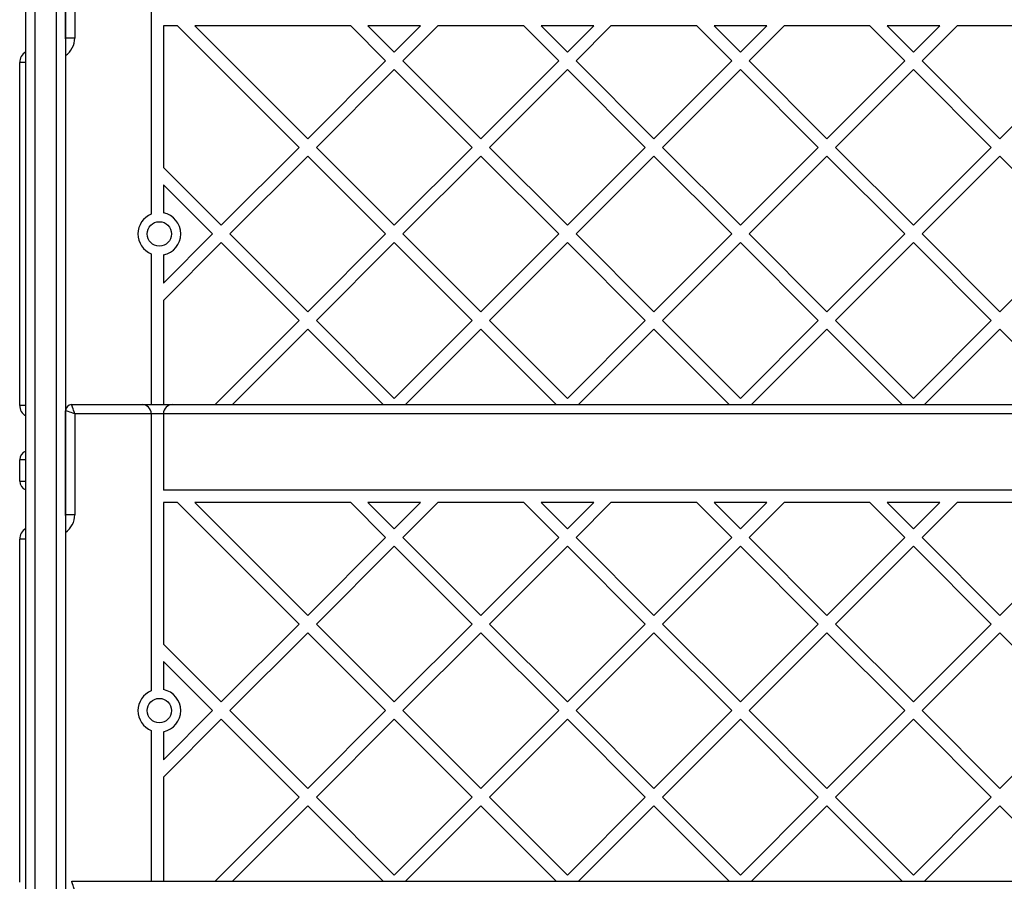
# Model space of a CAD drawing. Units: millimetres. Extents: x 18518 to 27030, y 32724 to 43095.
# Drawn here: x 23538 to 23860, y 39497 to 39779 of the extents above; entities that cross this region are included whole.
import ezdxf

# ---------------------------------------------------------------- set-up
doc = ezdxf.new("R2010")
doc.units = ezdxf.units.MM
doc.header["$LTSCALE"] = 200

msp = doc.modelspace()

# ---------------------------------------------------------------- linework, layer by layer
at = {"color": 8, "linetype": 'Continuous', "lineweight": 25}
for p, q in [((23543.07, 39834.09), (23543.07, 39437.96)), ((23550.07, 39437.41), (23550.07, 39834.09)), ((23540.07, 39764.69), (23538.07, 39764.69)), ((23540.07, 39652.69), (23538.07, 39652.69)), ((23540.07, 39634.94), (23538.07, 39634.94)), ((23553.07, 39634.94), (23553.07, 39634.94)), ((23538.07, 39627.94), (23540.07, 39627.94)), ((23553.07, 39627.94), (23553.07, 39627.94)), ((23540.07, 39608.94), (23538.07, 39608.94))]:
    msp.add_line(p, q, dxfattribs=at)
at = {"color": 7, "linetype": 'Continuous', "lineweight": 25}
for p, q in [((23540.07, 39438.19), (23540.07, 39831.76)), ((23553.07, 39831.76), (23553.07, 39437.18)), ((23553.07, 39772.69), (23553.07, 39806.69)), ((23556.07, 39805.69), (23556.07, 39772.69)), ((23581.07, 39805.69), (23581.07, 39715.17)), ((23553.07, 39776.69), (23553.07, 39776.69)), ((23585.07, 39776.69), (23585.07, 39730.4)), ((23589.7, 39776.69), (23585.07, 39776.69)), ((23629.42, 39736.97), (23589.7, 39776.69)), ((23632.25, 39739.8), (23595.36, 39776.69)), ((23646.27, 39776.69), (23595.36, 39776.69)), ((23657.7, 39765.26), (23646.27, 39776.69)), ((23660.53, 39768.08), (23651.93, 39776.69)), ((23669.13, 39776.69), (23651.93, 39776.69)), ((23669.13, 39776.69), (23660.53, 39768.08)), ((23674.79, 39776.69), (23663.36, 39765.26)), ((23702.84, 39776.69), (23674.79, 39776.69)), ((23714.27, 39765.26), (23702.84, 39776.69)), ((23717.1, 39768.08), (23708.5, 39776.69)), ((23725.7, 39776.69), (23708.5, 39776.69)), ((23725.7, 39776.69), (23717.1, 39768.08)), ((23731.36, 39776.69), (23719.93, 39765.26)), ((23759.41, 39776.69), (23731.36, 39776.69)), ((23770.84, 39765.26), (23759.41, 39776.69)), ((23782.27, 39776.69), (23765.06, 39776.69)), ((23773.67, 39768.08), (23765.06, 39776.69)), ((23782.27, 39776.69), (23773.67, 39768.08)), ((23787.93, 39776.69), (23776.5, 39765.26)), ((23815.98, 39776.69), (23787.93, 39776.69)), ((23827.41, 39765.26), (23815.98, 39776.69)), ((23838.84, 39776.69), (23821.63, 39776.69)), ((23830.24, 39768.08), (23821.63, 39776.69)), ((23838.84, 39776.69), (23830.24, 39768.08)), ((23844.5, 39776.69), (23833.06, 39765.26)), ((23872.54, 39776.69), (23844.5, 39776.69)), ((23553.07, 39772.45), (23553.07, 39772.69)), ((23556.07, 39772.69), (23553.07, 39772.69)), ((23538.07, 39652.69), (23538.07, 39764.69)), ((23657.7, 39765.26), (23632.25, 39739.8)), ((23688.81, 39739.8), (23663.36, 39765.26)), ((23714.27, 39765.26), (23688.81, 39739.8)), ((23745.38, 39739.8), (23719.93, 39765.26)), ((23770.84, 39765.26), (23745.38, 39739.8)), ((23801.95, 39739.8), (23776.5, 39765.26)), ((23827.41, 39765.26), (23801.95, 39739.8)), ((23858.52, 39739.8), (23833.06, 39765.26)), ((23883.98, 39765.26), (23858.52, 39739.8)), ((23660.53, 39762.43), (23635.07, 39736.97)), ((23685.99, 39736.97), (23660.53, 39762.43)), ((23717.1, 39762.43), (23691.64, 39736.97)), ((23742.55, 39736.97), (23717.1, 39762.43)), ((23773.67, 39762.43), (23748.21, 39736.97)), ((23799.12, 39736.97), (23773.67, 39762.43)), ((23830.24, 39762.43), (23804.78, 39736.97)), ((23855.69, 39736.97), (23830.24, 39762.43)), ((23629.42, 39736.97), (23603.96, 39711.52)), ((23632.25, 39734.14), (23606.79, 39708.69)), ((23657.7, 39708.69), (23632.25, 39734.14)), ((23660.53, 39711.52), (23635.07, 39736.97)), ((23685.99, 39736.97), (23660.53, 39711.52)), ((23688.81, 39734.14), (23663.36, 39708.69)), ((23714.27, 39708.69), (23688.81, 39734.14)), ((23717.1, 39711.52), (23691.64, 39736.97)), ((23742.55, 39736.97), (23717.1, 39711.52)), ((23745.38, 39734.14), (23719.93, 39708.69)), ((23770.84, 39708.69), (23745.38, 39734.14)), ((23773.67, 39711.52), (23748.21, 39736.97)), ((23799.12, 39736.97), (23773.67, 39711.52)), ((23801.95, 39734.14), (23776.5, 39708.69)), ((23827.41, 39708.69), (23801.95, 39734.14)), ((23830.24, 39711.52), (23804.78, 39736.97)), ((23855.69, 39736.97), (23830.24, 39711.52)), ((23858.52, 39734.14), (23833.06, 39708.69)), ((23883.98, 39708.69), (23858.52, 39734.14)), ((23603.96, 39711.52), (23585.07, 39730.4)), ((23585.07, 39724.75), (23585.07, 39715.56)), ((23601.13, 39708.69), (23585.07, 39724.75)), ((23601.13, 39708.69), (23585.07, 39692.63)), ((23632.25, 39683.23), (23606.79, 39708.69)), ((23657.7, 39708.69), (23632.25, 39683.23)), ((23688.81, 39683.23), (23663.36, 39708.69)), ((23714.27, 39708.69), (23688.81, 39683.23)), ((23745.38, 39683.23), (23719.93, 39708.69)), ((23770.84, 39708.69), (23745.38, 39683.23)), ((23801.95, 39683.23), (23776.5, 39708.69)), ((23827.41, 39708.69), (23801.95, 39683.23)), ((23858.52, 39683.23), (23833.06, 39708.69)), ((23883.98, 39708.69), (23858.52, 39683.23)), ((23603.96, 39705.86), (23585.07, 39686.97)), ((23629.42, 39680.4), (23603.96, 39705.86)), ((23660.53, 39705.86), (23635.07, 39680.4)), ((23685.99, 39680.4), (23660.53, 39705.86)), ((23717.1, 39705.86), (23691.64, 39680.4)), ((23742.55, 39680.4), (23717.1, 39705.86)), ((23773.67, 39705.86), (23748.21, 39680.4)), ((23799.12, 39680.4), (23773.67, 39705.86)), ((23830.24, 39705.86), (23804.78, 39680.4)), ((23855.69, 39680.4), (23830.24, 39705.86)), ((23581.07, 39702.21), (23581.07, 39652.94)), ((23585.07, 39701.82), (23585.07, 39692.63)), ((23585.07, 39686.97), (23585.07, 39652.94)), ((23629.42, 39680.4), (23601.95, 39652.94)), ((23660.53, 39654.95), (23635.07, 39680.4)), ((23685.99, 39680.4), (23660.53, 39654.95)), ((23717.1, 39654.95), (23691.64, 39680.4)), ((23742.55, 39680.4), (23717.1, 39654.95)), ((23773.67, 39654.95), (23748.21, 39680.4)), ((23799.12, 39680.4), (23773.67, 39654.95)), ((23830.24, 39654.95), (23804.78, 39680.4)), ((23855.69, 39680.4), (23830.24, 39654.95)), ((23632.25, 39677.57), (23607.61, 39652.94)), ((23656.88, 39652.94), (23632.25, 39677.57)), ((23688.81, 39677.57), (23664.18, 39652.94)), ((23713.45, 39652.94), (23688.81, 39677.57)), ((23745.38, 39677.57), (23720.75, 39652.94)), ((23770.02, 39652.94), (23745.38, 39677.57)), ((23801.95, 39677.57), (23777.31, 39652.94)), ((23826.59, 39652.94), (23801.95, 39677.57)), ((23858.52, 39677.57), (23833.88, 39652.94)), ((23883.16, 39652.94), (23858.52, 39677.57)), ((23553.07, 39616.94), (23553.07, 39650.94)), ((23555.07, 39652.94), (23578.07, 39652.94)), ((23578.07, 39652.94), (23588.07, 39652.94)), ((23588.07, 39652.94), (24298.67, 39652.94)), ((23556.07, 39649.94), (23556.07, 39616.94)), ((23581.07, 39649.94), (23556.07, 39649.94)), ((23581.07, 39649.94), (23581.07, 39559.42)), ((23585.07, 39649.94), (23581.07, 39649.94)), ((23585.07, 39649.94), (23585.07, 39624.94)), ((24301.67, 39649.94), (23585.07, 39649.94)), ((23553.07, 39644.69), (23553.07, 39644.92)), ((23538.07, 39627.94), (23538.07, 39634.94)), ((24301.67, 39624.94), (23585.07, 39624.94)), ((23553.07, 39620.94), (23553.07, 39620.94)), ((23585.07, 39620.94), (23585.07, 39574.65)), ((23589.7, 39620.94), (23585.07, 39620.94)), ((23629.42, 39581.22), (23589.7, 39620.94)), ((23646.27, 39620.94), (23595.36, 39620.94)), ((23632.25, 39584.05), (23595.36, 39620.94)), ((23657.7, 39609.51), (23646.27, 39620.94)), ((23669.13, 39620.94), (23651.93, 39620.94)), ((23660.53, 39612.33), (23651.93, 39620.94)), ((23669.13, 39620.94), (23660.53, 39612.33)), ((23674.79, 39620.94), (23663.36, 39609.51)), ((23702.84, 39620.94), (23674.79, 39620.94)), ((23714.27, 39609.51), (23702.84, 39620.94)), ((23725.7, 39620.94), (23708.5, 39620.94)), ((23717.1, 39612.33), (23708.5, 39620.94)), ((23725.7, 39620.94), (23717.1, 39612.33)), ((23731.36, 39620.94), (23719.93, 39609.51)), ((23759.41, 39620.94), (23731.36, 39620.94)), ((23770.84, 39609.51), (23759.41, 39620.94)), ((23773.67, 39612.33), (23765.06, 39620.94)), ((23782.27, 39620.94), (23765.06, 39620.94)), ((23782.27, 39620.94), (23773.67, 39612.33)), ((23787.93, 39620.94), (23776.5, 39609.51)), ((23815.98, 39620.94), (23787.93, 39620.94)), ((23827.41, 39609.51), (23815.98, 39620.94)), ((23830.24, 39612.33), (23821.63, 39620.94)), ((23838.84, 39620.94), (23821.63, 39620.94)), ((23838.84, 39620.94), (23830.24, 39612.33)), ((23844.5, 39620.94), (23833.06, 39609.51)), ((23872.54, 39620.94), (23844.5, 39620.94)), ((23553.07, 39616.7), (23553.07, 39616.94)), ((23556.07, 39616.94), (23553.07, 39616.94)), ((23538.07, 39496.94), (23538.07, 39608.94)), ((23657.7, 39609.51), (23632.25, 39584.05)), ((23688.81, 39584.05), (23663.36, 39609.51)), ((23714.27, 39609.51), (23688.81, 39584.05)), ((23745.38, 39584.05), (23719.93, 39609.51)), ((23770.84, 39609.51), (23745.38, 39584.05)), ((23801.95, 39584.05), (23776.5, 39609.51)), ((23827.41, 39609.51), (23801.95, 39584.05)), ((23858.52, 39584.05), (23833.06, 39609.51)), ((23883.98, 39609.51), (23858.52, 39584.05)), ((23660.53, 39606.68), (23635.07, 39581.22)), ((23685.99, 39581.22), (23660.53, 39606.68)), ((23717.1, 39606.68), (23691.64, 39581.22)), ((23742.55, 39581.22), (23717.1, 39606.68)), ((23773.67, 39606.68), (23748.21, 39581.22)), ((23799.12, 39581.22), (23773.67, 39606.68)), ((23830.24, 39606.68), (23804.78, 39581.22)), ((23855.69, 39581.22), (23830.24, 39606.68)), ((23629.42, 39581.22), (23603.96, 39555.77)), ((23660.53, 39555.77), (23635.07, 39581.22)), ((23685.99, 39581.22), (23660.53, 39555.77)), ((23717.1, 39555.77), (23691.64, 39581.22)), ((23742.55, 39581.22), (23717.1, 39555.77)), ((23773.67, 39555.77), (23748.21, 39581.22)), ((23799.12, 39581.22), (23773.67, 39555.77)), ((23830.24, 39555.77), (23804.78, 39581.22)), ((23855.69, 39581.22), (23830.24, 39555.77)), ((23632.25, 39578.39), (23606.79, 39552.94)), ((23657.7, 39552.94), (23632.25, 39578.39)), ((23688.81, 39578.39), (23663.36, 39552.94)), ((23714.27, 39552.94), (23688.81, 39578.39)), ((23745.38, 39578.39), (23719.93, 39552.94)), ((23770.84, 39552.94), (23745.38, 39578.39)), ((23801.95, 39578.39), (23776.5, 39552.94)), ((23827.41, 39552.94), (23801.95, 39578.39)), ((23858.52, 39578.39), (23833.06, 39552.94)), ((23883.98, 39552.94), (23858.52, 39578.39)), ((23603.96, 39555.77), (23585.07, 39574.65)), ((23585.07, 39569), (23585.07, 39559.81)), ((23601.13, 39552.94), (23585.07, 39569)), ((23601.13, 39552.94), (23585.07, 39536.88)), ((23632.25, 39527.48), (23606.79, 39552.94)), ((23657.7, 39552.94), (23632.25, 39527.48)), ((23688.81, 39527.48), (23663.36, 39552.94)), ((23714.27, 39552.94), (23688.81, 39527.48)), ((23745.38, 39527.48), (23719.93, 39552.94)), ((23770.84, 39552.94), (23745.38, 39527.48)), ((23801.95, 39527.48), (23776.5, 39552.94)), ((23827.41, 39552.94), (23801.95, 39527.48)), ((23858.52, 39527.48), (23833.06, 39552.94)), ((23883.98, 39552.94), (23858.52, 39527.48)), ((23603.96, 39550.11), (23585.07, 39531.22)), ((23629.42, 39524.65), (23603.96, 39550.11)), ((23660.53, 39550.11), (23635.07, 39524.65)), ((23685.99, 39524.65), (23660.53, 39550.11)), ((23717.1, 39550.11), (23691.64, 39524.65)), ((23742.55, 39524.65), (23717.1, 39550.11)), ((23773.67, 39550.11), (23748.21, 39524.65)), ((23799.12, 39524.65), (23773.67, 39550.11)), ((23830.24, 39550.11), (23804.78, 39524.65)), ((23855.69, 39524.65), (23830.24, 39550.11)), ((23581.07, 39546.46), (23581.07, 39497.19)), ((23585.07, 39546.07), (23585.07, 39536.88)), ((23585.07, 39531.22), (23585.07, 39497.19)), ((23629.42, 39524.65), (23601.95, 39497.19)), ((23660.53, 39499.2), (23635.07, 39524.65)), ((23685.99, 39524.65), (23660.53, 39499.2)), ((23717.1, 39499.2), (23691.64, 39524.65)), ((23742.55, 39524.65), (23717.1, 39499.2)), ((23773.67, 39499.2), (23748.21, 39524.65)), ((23799.12, 39524.65), (23773.67, 39499.2)), ((23830.24, 39499.2), (23804.78, 39524.65)), ((23855.69, 39524.65), (23830.24, 39499.2)), ((23632.25, 39521.82), (23607.61, 39497.19)), ((23656.88, 39497.19), (23632.25, 39521.82)), ((23688.81, 39521.82), (23664.18, 39497.19)), ((23713.45, 39497.19), (23688.81, 39521.82)), ((23745.38, 39521.82), (23720.75, 39497.19)), ((23770.02, 39497.19), (23745.38, 39521.82)), ((23801.95, 39521.82), (23777.31, 39497.19)), ((23826.59, 39497.19), (23801.95, 39521.82)), ((23858.52, 39521.82), (23833.88, 39497.19)), ((23883.16, 39497.19), (23858.52, 39521.82)), ((23555.07, 39497.19), (23578.07, 39497.19)), ((23578.07, 39497.19), (23588.07, 39497.19)), ((23588.07, 39497.19), (24298.67, 39497.19))]:
    msp.add_line(p, q, dxfattribs=at)
at = {"color": 7, "linetype": 'Continuous', "lineweight": 25, "flags": 128}
for points in [[(23556.07, 39649.94), (23555.49, 39650.13), (23554.92, 39650.32), (23554.41, 39650.49), (23553.95, 39650.64), (23553.58, 39650.77), (23553.3, 39650.86), (23553.13, 39650.92), (23553.07, 39650.94)], [(23556.07, 39649.94), (23555.88, 39650.52), (23555.69, 39651.09), (23555.52, 39651.6), (23555.37, 39652.06), (23555.24, 39652.43), (23555.15, 39652.71), (23555.09, 39652.88), (23555.07, 39652.94)], [(23556.07, 39494.19), (23555.88, 39494.77), (23555.69, 39495.34), (23555.52, 39495.85), (23555.37, 39496.31), (23555.24, 39496.68), (23555.15, 39496.96), (23555.09, 39497.13), (23555.07, 39497.19)]]:
    msp.add_lwpolyline(points, dxfattribs=at)
at = {"color": 7, "linetype": 'Continuous', "lineweight": 25}
for centre in [(23583.72, 39708.69), (23583.72, 39552.94)]:
    msp.add_circle(centre, 4, dxfattribs=at)
at = {"color": 8, "linetype": 'Continuous', "lineweight": 25}
for centre in [(23549.07, 39772.69), (23549.07, 39616.94)]:
    msp.add_arc(centre, 7, 304.7809, 0, dxfattribs=at)
at = {"color": 7, "linetype": 'Continuous', "lineweight": 25}
for centre, radius, start, end in [((23542.07, 39764.69), 4, 120.1145, 180), ((23583.72, 39708.69), 7, 112.1989, 247.8011), ((23583.72, 39708.69), 7, 281.1633, 78.8367), ((23542.07, 39652.69), 4, 180, 239.8855), ((23555.07, 39650.94), 2, 90, 180), ((23578.07, 39649.94), 3, 0, 90), ((23588.07, 39649.94), 3, 90, 180), ((23541.07, 39634.94), 3, 109.6114, 180), ((23541.07, 39627.94), 3, 180, 250.3886), ((23542.07, 39608.94), 4, 120.1145, 180), ((23583.72, 39552.94), 7, 112.1989, 247.8011), ((23583.72, 39552.94), 7, 281.1633, 78.8367)]:
    msp.add_arc(centre, radius, start, end, dxfattribs=at)

doc.saveas('drawing.dxf')
